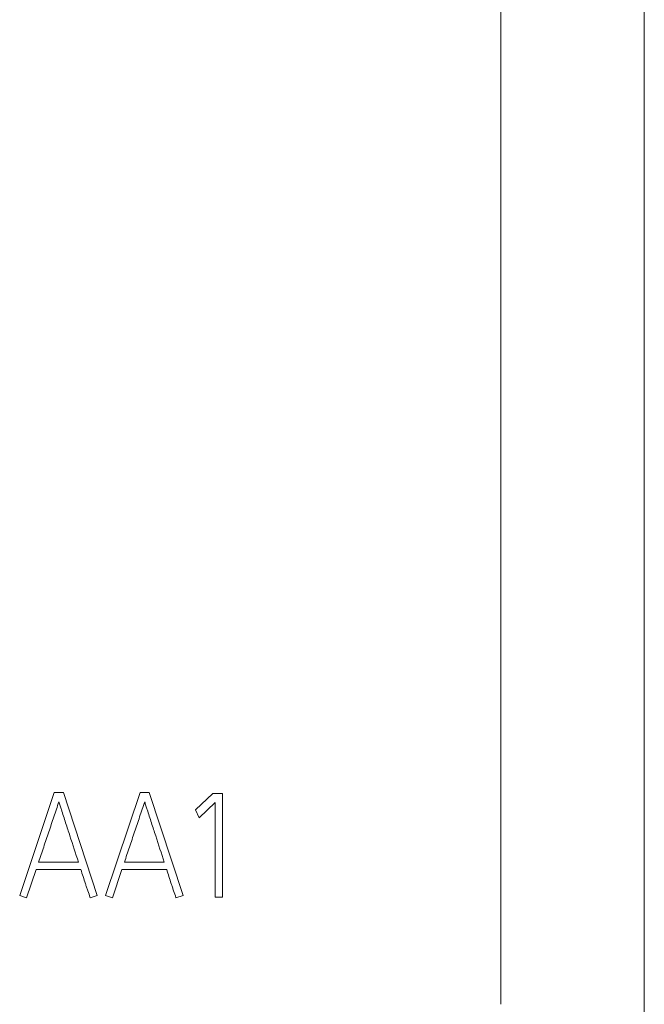
# Model space of a CAD drawing. Units: inches. Extents: x -32617 to 103740, y -151331 to -49388.
# Drawn here: x 42557 to 42591, y -147573 to -147519 of the extents above; entities that cross this region are included whole.
import ezdxf

# ---------------------------------------------------------------- set-up
doc = ezdxf.new("R2010")
doc.units = ezdxf.units.IN
doc.header["$MEASUREMENT"] = 0
doc.layers.add('1', color=3, linetype='Continuous')

msp = doc.modelspace()

# ---------------------------------------------------------------- linework, layer by layer
at = {"layer": '1', "color": 7, "linetype": 'Continuous', "lineweight": 13}
for p, q in [((42590.998, -147447.994), (42590.998, -147576.826)), ((42583.169, -147572.554), (42583.169, -147455.62)), ((42556.902, -147566.616), (42558.789, -147561)), ((42558.789, -147561), (42559.295, -147561)), ((42559.295, -147561), (42561.135, -147566.616)), ((42561.585, -147566.616), (42563.472, -147561)), ((42563.472, -147561), (42563.978, -147561)), ((42563.978, -147561), (42565.818, -147566.616)), ((42566.494, -147561.952), (42567.449, -147561.054)), ((42567.578, -147561.547), (42566.697, -147562.375)), ((42567.449, -147561.054), (42567.972, -147561.054)), ((42567.578, -147566.713), (42567.578, -147561.547)), ((42567.972, -147561.054), (42567.972, -147566.713)), ((42566.697, -147562.375), (42566.494, -147561.952)), ((42557.802, -147565.202), (42557.282, -147566.742)), ((42560.243, -147565.202), (42557.802, -147565.202)), ((42557.936, -147564.799), (42560.109, -147564.799)), ((42562.485, -147565.202), (42561.965, -147566.742)), ((42564.926, -147565.202), (42562.485, -147565.202)), ((42562.62, -147564.799), (42564.792, -147564.799)), ((42557.282, -147566.742), (42556.902, -147566.616)), ((42561.135, -147566.616), (42560.749, -147566.742)), ((42561.965, -147566.742), (42561.585, -147566.616)), ((42565.818, -147566.616), (42565.432, -147566.742)), ((42567.972, -147566.713), (42567.578, -147566.713))]:
    msp.add_line(p, q, dxfattribs=at)
for points, knots in [([(42559.042, -147561.506), (42558.952, -147561.781), (42558.861, -147562.055), (42558.676, -147562.604), (42558.583, -147562.878), (42558.396, -147563.427), (42558.304, -147563.701), (42558.12, -147564.25), (42558.028, -147564.525), (42557.936, -147564.799)], [0, 0, 0, 0, 0.25, 0.25, 0.5, 0.5, 0.75, 0.75, 1, 1, 1, 1]), ([(42559.18, -147561.936), (42559.157, -147561.864), (42559.135, -147561.792), (42559.1, -147561.685), (42559.089, -147561.649), (42559.066, -147561.577), (42559.054, -147561.541), (42559.042, -147561.506)], [0, 0, 0, 0, 0.499996, 0.499996, 0.749997, 0.749997, 1, 1, 1, 1]), ([(42563.726, -147561.506), (42563.636, -147561.781), (42563.544, -147562.055), (42563.359, -147562.604), (42563.266, -147562.878), (42563.08, -147563.427), (42562.987, -147563.701), (42562.803, -147564.25), (42562.711, -147564.525), (42562.62, -147564.799)], [0, 0, 0, 0, 0.25, 0.25, 0.5, 0.5, 0.75, 0.75, 1, 1, 1, 1]), ([(42563.863, -147561.936), (42563.841, -147561.864), (42563.818, -147561.792), (42563.783, -147561.685), (42563.772, -147561.649), (42563.749, -147561.577), (42563.737, -147561.541), (42563.726, -147561.506)], [0, 0, 0, 0, 0.499996, 0.499996, 0.749997, 0.749997, 1, 1, 1, 1]), ([(42560.109, -147564.799), (42559.956, -147564.321), (42559.801, -147563.844), (42559.605, -147563.248), (42559.566, -147563.129), (42559.488, -147562.891), (42559.449, -147562.772), (42559.333, -147562.414), (42559.257, -147562.175), (42559.18, -147561.936)], [0, 0, 0, 0, 0.5, 0.5, 0.625, 0.625, 0.75, 0.75, 1, 1, 1, 1]), ([(42564.792, -147564.799), (42564.639, -147564.321), (42564.484, -147563.844), (42564.289, -147563.248), (42564.25, -147563.129), (42564.171, -147562.891), (42564.132, -147562.772), (42564.016, -147562.414), (42563.94, -147562.175), (42563.863, -147561.936)], [0, 0, 0, 0, 0.5, 0.5, 0.625, 0.625, 0.75, 0.75, 1, 1, 1, 1]), ([(42560.749, -147566.742), (42560.708, -147566.613), (42560.665, -147566.485), (42560.599, -147566.293), (42560.577, -147566.23), (42560.533, -147566.102), (42560.511, -147566.038), (42560.405, -147565.717), (42560.323, -147565.46), (42560.243, -147565.202)], [0, 0, 0, 0, 0.25, 0.25, 0.375, 0.375, 0.5, 0.5, 1, 1, 1, 1]), ([(42565.432, -147566.742), (42565.392, -147566.613), (42565.348, -147566.485), (42565.282, -147566.293), (42565.26, -147566.23), (42565.216, -147566.102), (42565.194, -147566.038), (42565.088, -147565.717), (42565.006, -147565.46), (42564.926, -147565.202)], [0, 0, 0, 0, 0.25, 0.25, 0.375, 0.375, 0.5, 0.5, 1, 1, 1, 1])]:
    msp.add_open_spline(points, degree=3, knots=knots, dxfattribs=at)

doc.saveas('drawing.dxf')
